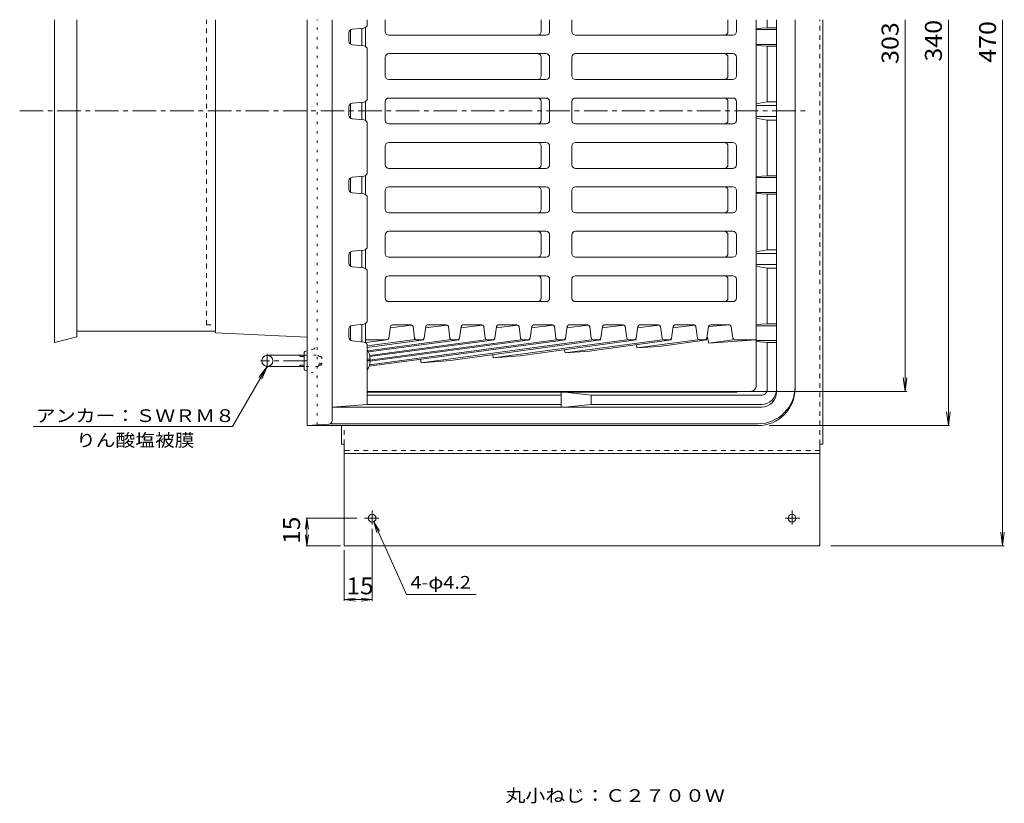
# Model space of a CAD drawing. Units: millimetres. Extents: x -781 to 822, y -584 to 560.
# Drawn here: x -675 to -143, y 41 to 464 of the extents above; entities that cross this region are included whole.
import ezdxf

# ---------------------------------------------------------------- set-up
doc = ezdxf.new("R2010")
doc.units = ezdxf.units.MM
doc.header["$LTSCALE"] = 3
for name, pattern in [('JWW_CENTER1', [6.773333, 4.233333, -0.846667, 0.846667, -0.846667]), ('JWW_DASHED1', [1.693333, 0.846667, -0.846667]), ('JWW_HOJO', [1.693333, -1.27, 0.423333])]:
    doc.linetypes.add(name, pattern=pattern)
for name, color, linetype in [('E-0', 7, 'Continuous'), ('E-1', 7, 'Continuous'), ('E-2', 7, 'Continuous'), ('E-3', 7, 'Continuous'), ('E-4', 7, 'Continuous'), ('E-5', 7, 'Continuous'), ('E-A', 7, 'Continuous'), ('E-B', 7, 'Continuous'), ('E-F', 7, 'Continuous')]:
    doc.layers.add(name, color=color, linetype=linetype)
doc.styles.add('ＭＳ ゴシック', font='txt', dxfattribs={"height": 1})

msp = doc.modelspace()

# ---------------------------------------------------------------- linework, layer by layer
at = {"layer": 'E-0', "color": 4, "linetype": 'JWW_DASHED1', "lineweight": 9}
for q in [(-573.86, 464.06), (-568.86, 299.23)]:
    msp.add_line((-573.86, 299.23), q, dxfattribs=at)
at = {"layer": 'E-0', "color": 4, "linetype": 'Continuous', "lineweight": 9}
for p, q in [((-568.86, 294.9), (-568.86, 464.06)), ((-519.45, 244.73), (-519.45, 464.06)), ((-505.95, 247.59), (-505.95, 464.06)), ((-255.95, 264.73), (-255.95, 464.06)), ((-568.86, 294.9), (-519.45, 292.5)), ((-540.95, 282.73), (-520.95, 282.73)), ((-522.95, 282.03), (-523.65, 282.73)), ((-522.95, 282.03), (-520.95, 282.03)), ((-520.95, 275.11), (-520.95, 284.36)), ((-520.59, 284.84), (-519.45, 285.16)), ((-520.95, 276.73), (-540.91, 276.73)), ((-522.95, 277.43), (-523.65, 276.73)), ((-520.95, 277.43), (-522.95, 277.43)), ((-520.59, 274.63), (-519.45, 274.3)), ((-507.8, 245.6), (-519.45, 244.73)), ((-275.95, 244.73), (-519.45, 244.73)), ((-275.95, 245.73), (-507.21, 245.73))]:
    msp.add_line(p, q, dxfattribs=at)
at = {"layer": 'E-0', "color": 4, "linetype": 'JWW_HOJO', "lineweight": 9}
for p, q in [((-513.95, 245.14), (-513.95, 464.06)), ((-520.95, 282.73), (-513.65, 282.73)), ((-516.12, 286.11), (-519.45, 285.16)), ((-519.2, 285.23), (-519.45, 285.23)), ((-512.95, 282.03), (-513.65, 282.73)), ((-512.95, 282.03), (-511.95, 282.03)), ((-512.95, 277.43), (-512.95, 282.03)), ((-511.95, 282.03), (-510.62, 279.73)), ((-511.95, 277.43), (-511.95, 282.03)), ((-513.65, 276.73), (-520.95, 276.73)), ((-513.65, 276.73), (-512.95, 277.43)), ((-512.95, 277.43), (-511.95, 277.43)), ((-511.95, 277.43), (-510.62, 279.73)), ((-516.12, 273.35), (-519.45, 274.3))]:
    msp.add_line(p, q, dxfattribs=at)
at = {"layer": 'E-0', "color": 4, "linetype": 'JWW_CENTER1', "lineweight": 9}
for p, q in [((-674.67, 414.73), (-249.64, 414.73)), ((-540.95, 276.01), (-540.95, 283.54)), ((-519.45, 279.73), (-544.6, 279.73))]:
    msp.add_line(p, q, dxfattribs=at)
at = {"layer": 'E-0', "color": 4, "linetype": 'Continuous', "lineweight": 9}
msp.add_circle((-540.95, 279.73), 3, dxfattribs=at)
at = {"layer": 'E-0', "color": 4, "linetype": 'JWW_HOJO', "lineweight": 9}
for centre, start, end in [((-516.95, 289), 285.9454, 0), ((-516.95, 270.47), 0, 74.0546)]:
    msp.add_arc(centre, 3, start, end, dxfattribs=at)
at = {"layer": 'E-0', "color": 4, "linetype": 'Continuous', "lineweight": 9}
for centre, radius, start, end in [((-520.45, 284.36), 0.5, 105.9466, 180), ((-520.45, 275.11), 0.5, 180, 254.0548), ((-275.95, 265.73), 20, 270, 0), ((-275.95, 264.73), 20, 270, 0), ((-507.95, 247.59), 2, 274.2366, 0)]:
    msp.add_arc(centre, radius, start, end, dxfattribs=at)
at = {"layer": 'E-1', "color": 2, "linetype": 'Continuous', "lineweight": 9}
for p, q in [((-486.95, 461.54), (-486.95, 464.06)), ((-270.95, 459.73), (-270.95, 464.06)), ((-265.95, 262.73), (-265.95, 464.06)), ((-488.75, 459.55), (-495.15, 458.91)), ((-276.95, 459.31), (-270.95, 459.73)), ((-276.95, 458.73), (-265.95, 458.73)), ((-270.95, 459.73), (-265.95, 459.73)), ((-496.95, 456.92), (-496.95, 452.54)), ((-488.75, 449.91), (-495.15, 450.55)), ((-486.95, 421.54), (-486.95, 447.92)), ((-276.95, 450.73), (-265.95, 450.73)), ((-276.95, 450.15), (-270.95, 449.73)), ((-270.95, 419.73), (-270.95, 449.73)), ((-270.95, 449.73), (-265.95, 449.73)), ((-496.95, 412.54), (-496.95, 416.92)), ((-488.75, 419.55), (-495.15, 418.91)), ((-276.95, 418.61), (-270.95, 419.73)), ((-276.95, 417.73), (-265.95, 417.73)), ((-270.95, 419.73), (-265.95, 419.73)), ((-488.75, 409.91), (-495.15, 410.55)), ((-276.95, 411.73), (-265.95, 411.73)), ((-276.95, 410.85), (-270.95, 409.73)), ((-270.95, 409.73), (-270.95, 379.73)), ((-270.95, 409.73), (-265.95, 409.73)), ((-486.95, 407.92), (-486.95, 381.54)), ((-488.75, 379.55), (-495.15, 378.91)), ((-276.95, 379.31), (-270.95, 379.73)), ((-276.95, 378.73), (-265.95, 378.73)), ((-270.95, 379.73), (-265.95, 379.73)), ((-496.95, 372.54), (-496.95, 376.92)), ((-488.75, 369.91), (-495.15, 370.55)), ((-486.95, 367.92), (-486.95, 341.54)), ((-276.95, 370.73), (-265.95, 370.73)), ((-276.95, 370.15), (-270.95, 369.73)), ((-270.95, 369.73), (-270.95, 339.73)), ((-270.95, 369.73), (-265.95, 369.73)), ((-496.95, 332.54), (-496.95, 336.92)), ((-488.75, 339.55), (-495.15, 338.91)), ((-270.95, 339.73), (-276.95, 338.61)), ((-276.95, 337.73), (-265.95, 337.73)), ((-270.95, 339.73), (-265.95, 339.73)), ((-488.75, 329.91), (-495.15, 330.55)), ((-276.95, 331.73), (-265.95, 331.73)), ((-276.95, 330.85), (-270.95, 329.73)), ((-270.95, 329.73), (-270.95, 299.73)), ((-270.95, 329.73), (-265.95, 329.73)), ((-486.95, 327.92), (-486.95, 301.54)), ((-488.75, 299.55), (-495.15, 298.91)), ((-276.95, 299.31), (-270.95, 299.73)), ((-276.95, 298.73), (-265.95, 298.73)), ((-270.95, 299.73), (-265.95, 299.73)), ((-496.95, 292.54), (-496.95, 296.92)), ((-488.75, 289.91), (-495.15, 290.55)), ((-486.95, 287.92), (-486.95, 256.23)), ((-276.95, 290.73), (-265.95, 290.73)), ((-276.95, 290.15), (-270.95, 289.73)), ((-270.95, 289.73), (-270.95, 264.23)), ((-270.95, 289.73), (-265.95, 289.73)), ((-288.25, 262.73), (-486.95, 262.73)), ((-382.25, 261.23), (-486.95, 261.23)), ((-382.25, 254.73), (-382.25, 262.73)), ((-380.25, 262.73), (-365.95, 261.23)), ((-273.95, 261.23), (-365.95, 261.23)), ((-365.95, 256.23), (-365.95, 261.23)), ((-486.95, 256.23), (-505.95, 254.73)), ((-486.95, 256.23), (-382.25, 256.23)), ((-365.95, 256.23), (-380.25, 254.73)), ((-365.95, 256.23), (-273.95, 256.23)), ((-273.95, 254.73), (-505.95, 254.73))]:
    msp.add_line(p, q, dxfattribs=at)
for centre, radius, start, end in [((-494.95, 456.92), 2, 95.7104, 180), ((-488.95, 461.54), 2, 275.7104, 0), ((-494.95, 452.54), 2, 180, 264.2896), ((-488.95, 447.92), 2, 0, 84.2896), ((-488.95, 421.54), 2, 275.7104, 0), ((-494.95, 416.92), 2, 95.7104, 180), ((-494.95, 412.54), 2, 180, 264.2896), ((-488.95, 407.92), 2, 0, 84.2896), ((-494.95, 376.92), 2, 95.7104, 180), ((-488.95, 381.54), 2, 275.7104, 0), ((-494.95, 372.54), 2, 180, 264.2896), ((-488.95, 367.92), 2, 0, 84.2896), ((-488.95, 341.54), 2, 275.7104, 0), ((-494.95, 336.92), 2, 95.7104, 180), ((-494.95, 332.54), 2, 180, 264.2896), ((-488.95, 327.92), 2, 0, 84.2896), ((-494.95, 296.92), 2, 95.7104, 180), ((-488.95, 301.54), 2, 275.7104, 0), ((-494.95, 292.54), 2, 180, 264.2896), ((-488.95, 287.92), 2, 0, 84.2896), ((-288.25, 265.73), 3, 270, 303.5578), ((-273.95, 264.23), 8, 270, 0), ((-273.95, 264.23), 3, 270, 0), ((-273.95, 262.73), 8, 270, 0)]:
    msp.add_arc(centre, radius, start, end, dxfattribs=at)
at = {"layer": 'E-2', "color": 6, "linetype": 'Continuous', "lineweight": 9}
for p, q in [((-477.34, 464.06), (-477.34, 457.73)), ((-393.05, 457.73), (-393.05, 464.06)), ((-388.46, 457.73), (-388.46, 464.06)), ((-376.44, 464.06), (-376.44, 457.73)), ((-292.15, 464.06), (-292.15, 457.73)), ((-287.55, 464.06), (-287.55, 457.73)), ((-276.95, 266.23), (-276.95, 464.06)), ((-495.95, 458.65), (-495.95, 450.81)), ((-489.95, 459.43), (-489.95, 450.03)), ((-487.95, 459.81), (-487.95, 449.65)), ((-475.34, 455.73), (-390.46, 455.73)), ((-374.44, 455.73), (-289.55, 455.73)), ((-477.34, 443.73), (-477.34, 433.73)), ((-475.34, 445.73), (-390.46, 445.73)), ((-393.05, 433.73), (-393.05, 443.73)), ((-388.46, 433.73), (-388.46, 443.73)), ((-376.44, 443.73), (-376.44, 433.73)), ((-374.44, 445.73), (-289.55, 445.73)), ((-292.15, 443.73), (-292.15, 433.73)), ((-287.55, 443.73), (-287.55, 433.73)), ((-475.34, 431.73), (-390.46, 431.73)), ((-374.44, 431.73), (-289.55, 431.73)), ((-475.34, 421.73), (-390.46, 421.73)), ((-374.44, 421.73), (-289.55, 421.73)), ((-495.95, 410.81), (-495.95, 418.65)), ((-489.95, 410.03), (-489.95, 419.43)), ((-487.95, 409.65), (-487.95, 419.81)), ((-477.34, 409.73), (-477.34, 419.73)), ((-393.05, 419.73), (-393.05, 409.73)), ((-388.46, 419.73), (-388.46, 409.73)), ((-376.44, 409.73), (-376.44, 419.73)), ((-292.15, 409.73), (-292.15, 419.73)), ((-287.55, 409.73), (-287.55, 419.73)), ((-475.34, 407.73), (-390.46, 407.73)), ((-374.44, 407.73), (-289.55, 407.73)), ((-477.34, 385.73), (-477.34, 395.73)), ((-475.34, 397.73), (-390.46, 397.73)), ((-393.05, 395.73), (-393.05, 385.73)), ((-388.46, 395.73), (-388.46, 385.73)), ((-376.44, 385.73), (-376.44, 395.73)), ((-374.44, 397.73), (-289.55, 397.73)), ((-292.15, 385.73), (-292.15, 395.73)), ((-287.55, 385.73), (-287.55, 395.73)), ((-475.34, 383.73), (-390.46, 383.73)), ((-374.44, 383.73), (-289.55, 383.73)), ((-495.95, 370.81), (-495.95, 378.65)), ((-489.95, 370.03), (-489.95, 379.43)), ((-487.95, 369.65), (-487.95, 379.81)), ((-475.34, 373.73), (-390.46, 373.73)), ((-374.44, 373.73), (-289.55, 373.73)), ((-477.34, 361.73), (-477.34, 371.73)), ((-393.05, 371.73), (-393.05, 361.73)), ((-388.46, 371.73), (-388.46, 361.73)), ((-376.44, 361.73), (-376.44, 371.73)), ((-292.15, 361.73), (-292.15, 371.73)), ((-287.55, 361.73), (-287.55, 371.73)), ((-475.34, 359.73), (-390.46, 359.73)), ((-374.44, 359.73), (-289.55, 359.73)), ((-477.34, 337.73), (-477.34, 347.73)), ((-475.34, 349.73), (-390.46, 349.73)), ((-393.05, 347.73), (-393.05, 337.73)), ((-388.46, 347.73), (-388.46, 337.73)), ((-376.44, 337.73), (-376.44, 347.73)), ((-374.44, 349.73), (-289.55, 349.73)), ((-292.15, 337.73), (-292.15, 347.73)), ((-287.55, 337.73), (-287.55, 347.73)), ((-495.95, 330.81), (-495.95, 338.65)), ((-489.95, 330.03), (-489.95, 339.43)), ((-487.95, 329.65), (-487.95, 339.81)), ((-475.34, 335.73), (-390.46, 335.73)), ((-374.44, 335.73), (-289.55, 335.73)), ((-475.34, 325.73), (-390.46, 325.73)), ((-374.44, 325.73), (-289.55, 325.73)), ((-477.34, 313.73), (-477.34, 323.73)), ((-393.05, 323.73), (-393.05, 313.73)), ((-388.46, 323.73), (-388.46, 313.73)), ((-376.44, 313.73), (-376.44, 323.73)), ((-292.15, 313.73), (-292.15, 323.73)), ((-287.55, 313.73), (-287.55, 323.73)), ((-475.34, 311.73), (-390.46, 311.73)), ((-374.44, 311.73), (-289.55, 311.73)), ((-495.95, 290.81), (-495.95, 298.65)), ((-489.95, 290.03), (-489.95, 299.43)), ((-487.95, 289.65), (-487.95, 299.81)), ((-475.32, 292), (-474.49, 298.3)), ((-462.86, 299.1), (-474.59, 297.52)), ((-473.49, 299.17), (-463.23, 299.17)), ((-462.24, 298.3), (-461.42, 292)), ((-456.23, 292), (-455.39, 298.3)), ((-443.77, 299.1), (-455.5, 297.52)), ((-454.4, 299.17), (-444.14, 299.17)), ((-443.15, 298.3), (-442.33, 292)), ((-437.13, 292), (-436.3, 298.3)), ((-424.68, 299.1), (-436.41, 297.52)), ((-435.31, 299.17), (-425.05, 299.17)), ((-424.05, 298.3), (-423.24, 292)), ((-418.04, 292), (-417.21, 298.3)), ((-405.59, 299.1), (-417.31, 297.52)), ((-416.22, 299.17), (-405.95, 299.17)), ((-404.96, 298.3), (-404.15, 292)), ((-398.95, 292), (-398.12, 298.3)), ((-386.5, 299.1), (-398.22, 297.53)), ((-397.13, 299.17), (-386.86, 299.17)), ((-385.87, 298.3), (-385.04, 292)), ((-379.86, 292), (-379.03, 298.3)), ((-367.4, 299.1), (-379.13, 297.52)), ((-378.04, 299.17), (-367.77, 299.17)), ((-366.78, 298.3), (-365.95, 292)), ((-360.78, 291.99), (-359.94, 298.3)), ((-348.31, 299.1), (-360.04, 297.52)), ((-358.95, 299.17), (-348.68, 299.17)), ((-347.69, 298.3), (-346.85, 292)), ((-341.69, 291.99), (-340.84, 298.3)), ((-329.22, 299.1), (-340.95, 297.52)), ((-339.85, 299.17), (-329.58, 299.17)), ((-328.59, 298.3), (-327.76, 292)), ((-322.6, 291.99), (-321.75, 298.3)), ((-310.13, 299.1), (-321.86, 297.52)), ((-320.76, 299.17), (-310.49, 299.17)), ((-309.5, 298.3), (-308.67, 292)), ((-303.51, 291.99), (-302.66, 298.3)), ((-302.66, 298.28), (-291.11, 299.13)), ((-301.67, 299.17), (-291.4, 299.17)), ((-289.58, 292), (-290.41, 298.3)), ((-302.42, 289.38), (-303.35, 293.15)), ((-476.31, 291.13), (-487.95, 291.13)), ((-476.31, 291.13), (-487.82, 289.58)), ((-460.98, 291.29), (-486.95, 287.8)), ((-456.34, 291.13), (-486.95, 287.01)), ((-404.03, 291.13), (-486.95, 279.97)), ((-441.7, 291.2), (-486.64, 285.15)), ((-437.25, 291.13), (-486.32, 284.53)), ((-379.97, 291.13), (-485.93, 276.87)), ((-384.92, 291.13), (-485.71, 277.57)), ((-423.13, 291.13), (-485.66, 282.71)), ((-418.16, 291.13), (-485.52, 282.06)), ((-399.07, 291.13), (-485.37, 279.52)), ((-457.22, 291.13), (-460.43, 291.13)), ((-365.83, 291.13), (-457.87, 278.74)), ((-441.94, 279.84), (-360.9, 291.13)), ((-441.34, 291.13), (-438.13, 291.13)), ((-422.25, 291.13), (-419.03, 291.13)), ((-346.74, 291.13), (-419.01, 281.4)), ((-404.41, 282.4), (-341.81, 291.13)), ((-403.15, 291.13), (-399.94, 291.13)), ((-384.05, 291.13), (-380.85, 291.13)), ((-327.65, 291.13), (-380.15, 284.06)), ((-322.72, 291.13), (-366.88, 284.97)), ((-364.95, 291.13), (-361.77, 291.13)), ((-345.86, 291.13), (-342.68, 291.13)), ((-341.29, 286.72), (-341.52, 288.51)), ((-308.56, 291.13), (-341.29, 286.72)), ((-341.29, 286.72), (-329.35, 287.54)), ((-329.35, 287.54), (-303.62, 291.13)), ((-326.77, 291.13), (-323.59, 291.13)), ((-307.68, 291.13), (-304.5, 291.13)), ((-302.42, 289.38), (-276.95, 291.13)), ((-289.46, 291.13), (-302.42, 289.38)), ((-288.59, 291.13), (-276.95, 291.13)), ((-419.01, 281.4), (-419.22, 283)), ((-419.01, 281.4), (-404.41, 282.4)), ((-380.15, 284.06), (-380.37, 285.75)), ((-380.15, 284.06), (-366.88, 284.97)), ((-457.87, 278.74), (-458.12, 280.61)), ((-457.87, 278.74), (-441.94, 279.84)), ((-279.95, 263.23), (-486.95, 263.23))]:
    msp.add_line(p, q, dxfattribs=at)
for centre, radius, start, end in [((-475.34, 457.73), 2, 180, 270), ((-395.05, 457.73), 2, 270, 0), ((-390.46, 457.73), 2, 270, 0), ((-374.44, 457.73), 2, 180, 270), ((-294.15, 457.73), 2, 270, 0), ((-289.55, 457.73), 2, 270, 0), ((-475.34, 443.73), 2, 90, 180), ((-395.05, 443.73), 2, 0, 90), ((-390.46, 443.73), 2, 0, 90), ((-374.44, 443.73), 2, 90, 180), ((-294.15, 443.73), 2, 0, 90), ((-289.55, 443.73), 2, 0, 90), ((-475.34, 433.73), 2, 180, 270), ((-395.05, 433.73), 2, 270, 0), ((-390.46, 433.73), 2, 270, 0), ((-374.44, 433.73), 2, 180, 270), ((-294.15, 433.73), 2, 270, 0), ((-289.55, 433.73), 2, 270, 0), ((-475.34, 419.73), 2, 90, 180), ((-395.05, 419.73), 2, 0, 90), ((-390.46, 419.73), 2, 0, 90), ((-374.44, 419.73), 2, 90, 180), ((-294.15, 419.73), 2, 0, 90), ((-289.55, 419.73), 2, 0, 90), ((-475.34, 409.73), 2, 180, 270), ((-395.05, 409.73), 2, 270, 0), ((-390.46, 409.73), 2, 270, 0), ((-374.44, 409.73), 2, 180, 270), ((-294.15, 409.73), 2, 270, 0), ((-289.55, 409.73), 2, 270, 0), ((-475.34, 395.73), 2, 90, 180), ((-395.05, 395.73), 2, 0, 90), ((-390.46, 395.73), 2, 0, 90), ((-374.44, 395.73), 2, 90, 180), ((-294.15, 395.73), 2, 0, 90), ((-289.55, 395.73), 2, 0, 90), ((-475.34, 385.73), 2, 180, 270), ((-395.05, 385.73), 2, 270, 0), ((-390.46, 385.73), 2, 270, 0), ((-374.44, 385.73), 2, 180, 270), ((-294.15, 385.73), 2, 270, 0), ((-289.55, 385.73), 2, 270, 0), ((-475.34, 371.73), 2, 90, 180), ((-395.05, 371.73), 2, 0, 90), ((-390.46, 371.73), 2, 0, 90), ((-374.44, 371.73), 2, 90, 180), ((-294.15, 371.73), 2, 0, 90), ((-289.55, 371.73), 2, 0, 90), ((-475.34, 361.73), 2, 180, 270), ((-395.05, 361.73), 2, 270, 0), ((-390.46, 361.73), 2, 270, 0), ((-374.44, 361.73), 2, 180, 270), ((-294.15, 361.73), 2, 270, 0), ((-289.55, 361.73), 2, 270, 0), ((-475.34, 347.73), 2, 90, 180), ((-395.05, 347.73), 2, 0, 90), ((-390.46, 347.73), 2, 0, 90), ((-374.44, 347.73), 2, 90, 180), ((-294.15, 347.73), 2, 0, 90), ((-289.55, 347.73), 2, 0, 90), ((-475.34, 337.73), 2, 180, 270), ((-395.05, 337.73), 2, 270, 0), ((-390.46, 337.73), 2, 270, 0), ((-374.44, 337.73), 2, 180, 270), ((-294.15, 337.73), 2, 270, 0), ((-289.55, 337.73), 2, 270, 0), ((-475.34, 323.73), 2, 90, 180), ((-395.05, 323.73), 2, 0, 90), ((-390.46, 323.73), 2, 0, 90), ((-374.44, 323.73), 2, 90, 180), ((-294.15, 323.73), 2, 0, 90), ((-289.55, 323.73), 2, 0, 90), ((-475.34, 313.73), 2, 180, 270), ((-395.05, 313.73), 2, 270, 0), ((-390.46, 313.73), 2, 270, 0), ((-374.44, 313.73), 2, 180, 270), ((-294.15, 313.73), 2, 270, 0), ((-289.55, 313.73), 2, 270, 0), ((-473.49, 298.17), 1, 90, 172.487), ((-463.23, 298.17), 1, 7.3815, 90), ((-454.4, 298.17), 1, 90, 172.487), ((-444.14, 298.17), 1, 7.3815, 90), ((-435.31, 298.17), 1, 90, 172.4868), ((-425.05, 298.17), 1, 7.3815, 90), ((-416.22, 298.17), 1, 90, 172.4868), ((-405.95, 298.17), 1, 7.3815, 90), ((-397.13, 298.17), 1, 90, 172.4868), ((-386.86, 298.17), 1, 7.513, 90), ((-378.04, 298.17), 1, 90, 172.487), ((-367.77, 298.17), 1, 7.513, 90), ((-358.95, 298.17), 1, 90, 172.3605), ((-348.68, 298.17), 1, 7.513, 90), ((-339.85, 298.17), 1, 90, 172.3605), ((-329.58, 298.17), 1, 7.513, 90), ((-320.76, 298.17), 1, 90, 172.3609), ((-310.49, 298.17), 1, 7.513, 90), ((-301.67, 298.17), 1, 90, 172.3605), ((-291.4, 298.17), 1, 7.513, 90), ((-476.31, 292.13), 1, 270, 352.487), ((-460.43, 292.13), 1, 187.3815, 270), ((-457.22, 292.13), 1, 270, 352.487), ((-441.34, 292.13), 1, 187.3815, 270), ((-438.13, 292.13), 1, 270, 352.4868), ((-422.25, 292.13), 1, 187.3815, 270), ((-419.03, 292.13), 1, 270, 352.4868), ((-403.15, 292.13), 1, 187.3815, 270), ((-399.94, 292.13), 1, 270, 352.4868), ((-384.05, 292.13), 1, 187.513, 270), ((-380.85, 292.13), 1, 270, 352.487), ((-364.95, 292.13), 1, 187.513, 270), ((-361.77, 292.13), 1, 270, 352.3605), ((-345.86, 292.13), 1, 187.513, 270), ((-342.68, 292.13), 1, 270, 352.3577), ((-326.77, 292.13), 1, 187.513, 270), ((-323.59, 292.13), 1, 270, 352.3605), ((-307.68, 292.13), 1, 187.513, 270), ((-304.5, 292.13), 1, 270, 352.3577), ((-288.59, 292.13), 1, 187.513, 270), ((-279.95, 266.23), 3, 270, 0.0005)]:
    msp.add_arc(centre, radius, start, end, dxfattribs=at)
at = {"layer": 'E-3', "color": 4, "linetype": 'Continuous', "lineweight": 9}
for q in [(-643.89, 464.06), (-568.8, 295.73)]:
    msp.add_line((-643.89, 295.73), q, dxfattribs=at)
at = {"layer": 'E-4', "color": 6, "linetype": 'Continuous', "lineweight": 9}
for p, q in [((-655.95, 289.73), (-655.95, 464.06)), ((-643.89, 292.73), (-643.89, 464.06)), ((-655.95, 289.73), (-643.89, 292.73))]:
    msp.add_line(p, q, dxfattribs=at)
at = {"layer": 'E-4', "color": 7, "linetype": 'Continuous', "lineweight": 9}
for p, q in [((-196.52, 263.23), (-196.52, 464.06)), ((-173.12, 244.73), (-173.12, 464.06)), ((-143.89, 179.73), (-143.89, 464.06)), ((-196.52, 263.23), (-197.5, 270.67)), ((-196.52, 263.23), (-195.55, 270.67)), ((-195.62, 263.23), (-280.59, 263.23)), ((-173.12, 244.73), (-174.1, 252.17)), ((-173.12, 244.73), (-172.14, 252.17)), ((-172.44, 244.73), (-269.95, 244.73)), ((-143.89, 179.73), (-144.87, 187.17)), ((-143.89, 179.73), (-142.91, 187.17)), ((-142.99, 179.73), (-236.55, 179.73))]:
    msp.add_line(p, q, dxfattribs=at)
at = {"layer": 'E-5', "color": 7, "linetype": 'Continuous', "lineweight": 9}
for p, q in [((-540.95, 276.73), (-559.67, 244.31)), ((-540.95, 276.73), (-545.51, 270.78)), ((-540.95, 276.73), (-543.82, 269.8)), ((-667.31, 244.31), (-559.67, 244.31))]:
    msp.add_line(p, q, dxfattribs=at)
at = {"layer": 'E-A', "color": 2, "linetype": 'Continuous', "lineweight": 9}
for p, q in [((-485.36, 280.71), (-486.95, 280.71)), ((-485.36, 279.75), (-486.95, 279.75))]:
    msp.add_line(p, q, dxfattribs=at)
for start, end in [(2.7456, 32.8589), (327.1411, 357.2544)]:
    msp.add_arc((-495.35, 280.23), 10, start, end, dxfattribs=at)
at = {"layer": 'E-B', "color": 3, "linetype": 'JWW_DASHED1', "lineweight": 9}
for p, q in [((-242.55, 234.73), (-242.55, 464.06)), ((-499.35, 234.73), (-499.35, 244.73)), ((-242.55, 231.33), (-499.35, 231.33))]:
    msp.add_line(p, q, dxfattribs=at)
at = {"layer": 'E-B', "color": 3, "linetype": 'Continuous', "lineweight": 9}
for p, q in [((-240.95, 234.73), (-240.95, 464.06)), ((-500.95, 234.73), (-500.95, 244.73)), ((-499.35, 234.73), (-500.95, 234.73)), ((-499.35, 234.73), (-499.35, 179.73)), ((-242.55, 234.73), (-242.55, 179.73)), ((-242.55, 234.73), (-240.95, 234.73)), ((-242.55, 229.73), (-499.35, 229.73)), ((-499.35, 179.73), (-242.55, 179.73))]:
    msp.add_line(p, q, dxfattribs=at)
at = {"layer": 'E-B', "color": 3, "linetype": 'JWW_CENTER1', "lineweight": 9}
for p, q in [((-484.35, 191.24), (-484.35, 198.8)), ((-257.55, 191.24), (-257.55, 198.8)), ((-480.65, 194.73), (-488.51, 194.73)), ((-261.24, 194.73), (-253.38, 194.73))]:
    msp.add_line(p, q, dxfattribs=at)
at = {"layer": 'E-B', "color": 3, "linetype": 'Continuous', "lineweight": 9}
for centre in [(-484.35, 194.73), (-257.55, 194.73)]:
    msp.add_circle(centre, 2.1, dxfattribs=at)
at = {"layer": 'E-F', "color": 7, "linetype": 'Continuous', "lineweight": 9}
for p, q in [((-519.52, 194.73), (-520.31, 188.78)), ((-492.51, 194.73), (-520.12, 194.73)), ((-519.52, 179.73), (-519.52, 194.73)), ((-519.52, 194.73), (-518.74, 188.78)), ((-483.49, 192.82), (-481.74, 187.08)), ((-483.49, 192.82), (-480.32, 187.72)), ((-465.68, 153.53), (-483.49, 192.82)), ((-484.35, 188.97), (-484.35, 150.16)), ((-519.52, 179.73), (-520.31, 185.68)), ((-519.52, 179.73), (-518.74, 185.68)), ((-501.33, 179.73), (-520.12, 179.73)), ((-499.35, 177.45), (-499.35, 150.16)), ((-499.35, 150.76), (-493.4, 151.54)), ((-499.35, 150.76), (-484.35, 150.76)), ((-499.35, 150.76), (-493.4, 149.98)), ((-484.35, 150.76), (-490.3, 151.54)), ((-484.35, 150.76), (-490.3, 149.98)), ((-465.68, 153.53), (-428.21, 153.53))]:
    msp.add_line(p, q, dxfattribs=at)

# ---------------------------------------------------------------- texts
at = {"layer": 'E-4', "color": 2, "linetype": 'Continuous', "lineweight": 211, "style": 'ＭＳ ゴシック', "width": 1.083333}
for s, p in [('340', (-176.61, 441.44)), ('470', (-147.38, 440.8)), ('303', (-200.02, 440.16))]:
    msp.add_text(s, height=9.144, rotation=90, dxfattribs=at).set_placement(p)
at = {"layer": 'E-5', "color": 7, "linetype": 'Continuous', "lineweight": 9, "style": 'ＭＳ ゴシック'}
for s, width, p in [('アンカー：ＳＷＲＭ８', 1.15, (-666, 246.69)), ('りん酸塩被膜', 1.138889, (-644.24, 233.45)), ('丸小ねじ：Ｃ２７００Ｗ', 1.151515, (-412.35, 41.45))]:
    msp.add_text(s, height=6.858, dxfattribs=dict(at, width=width)).set_placement(p)
at = {"layer": 'E-F', "color": 2, "linetype": 'Continuous', "lineweight": 9, "style": 'ＭＳ ゴシック', "width": 1.0625}
msp.add_text('15', height=9.144, rotation=90, dxfattribs=at).set_placement((-523.27, 180.86))
msp.add_text('15', height=9.144, dxfattribs=at).set_placement((-498.22, 153.6))
at = {"layer": 'E-F', "color": 7, "linetype": 'Continuous', "lineweight": 9, "style": 'ＭＳ ゴシック', "width": 1.142857}
msp.add_text('4-φ4.2', height=6.858, dxfattribs=at).set_placement((-463.62, 156.65))

doc.saveas('drawing.dxf')
